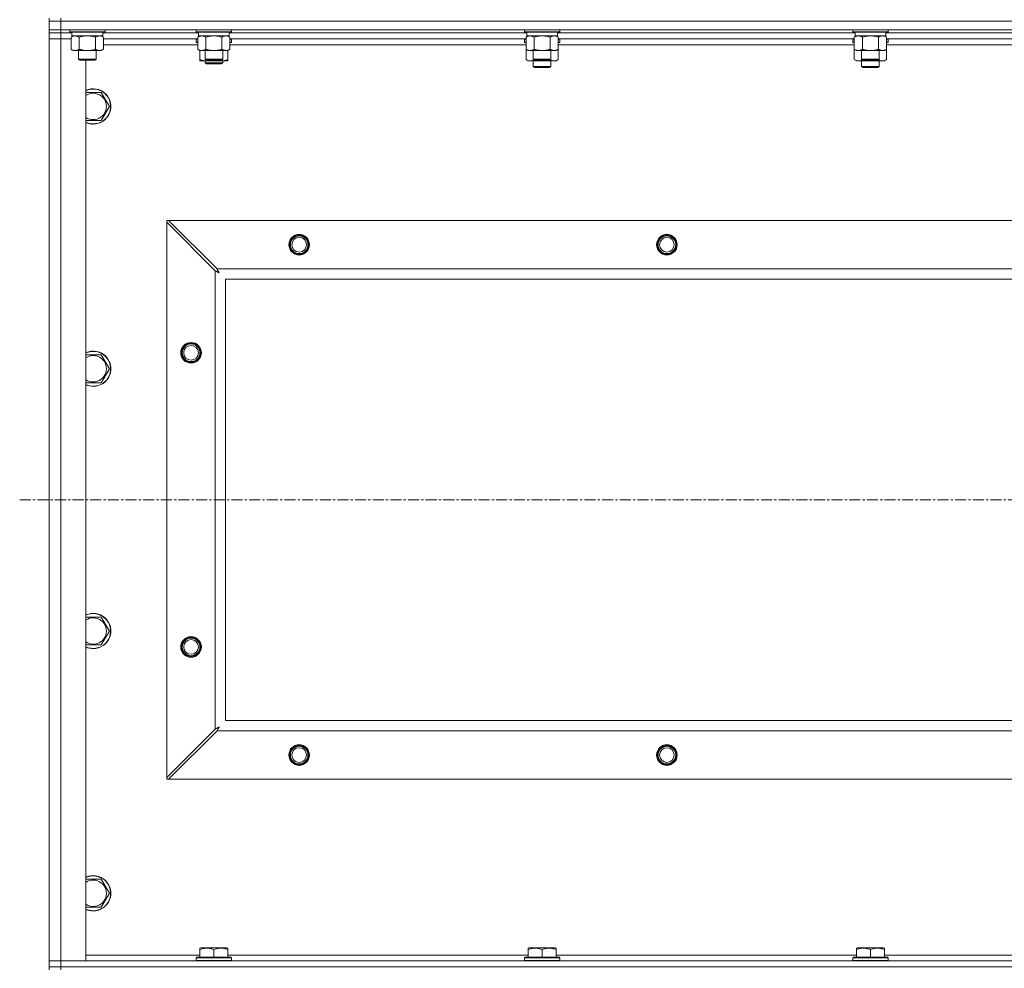
# Model space of a CAD drawing. Units: millimetres. Extents: x 0 to 30603, y -7 to 21000.
# Drawn here: x 20490 to 21159, y 15358 to 16003 of the extents above; entities that cross this region are included whole.
import ezdxf

# ---------------------------------------------------------------- set-up
doc = ezdxf.new("R2010")
doc.units = ezdxf.units.MM
doc.linetypes.add('K5LT_AXLED', pattern=[12, 7.5, -1.5, 1.5, -1.5])
doc.linetypes.add('K5LT_THIN', pattern=[0])
for name, color, linetype, true_color in [('OSI', 2, 'Continuous', 0xffff00), ('R', 1, 'Continuous', 0xff0000), ('WELDING', 7, 'Continuous', 0xffffff)]:
    doc.layers.add(name, color=color, linetype=linetype, true_color=true_color)

msp = doc.modelspace()

# ---------------------------------------------------------------- linework, layer by layer
at = {"layer": 'OSI', "color": 30, "linetype": 'K5LT_AXLED', "lineweight": 18, "true_color": 0xff8000}
msp.add_line((20489.63, 15676.79), (27237.63, 15676.79), dxfattribs=at)
at = {"layer": 'R', "color": 7, "linetype": 'K5LT_THIN', "lineweight": 18}
for p, q in [((20509.63, 16004.29), (20509.63, 16002.29)), ((20509.63, 15996.29), (20509.63, 16002.29)), ((20509.63, 16002.29), (20517.63, 16002.29)), ((20517.63, 16002.29), (20509.63, 16002.29)), ((20517.63, 16004.29), (20517.63, 16002.29)), ((20517.63, 16002.29), (21841.63, 16002.29)), ((20517.63, 15996.29), (20517.63, 16002.29)), ((21841.63, 16002.29), (20517.63, 16002.29)), ((20517.63, 15996.29), (20509.63, 15996.29)), ((20509.63, 15996.29), (20509.63, 15994.29)), ((20509.63, 15994.29), (20517.63, 15994.29)), ((20509.63, 15994.29), (20509.63, 15990.29)), ((20517.63, 15994.29), (20509.63, 15994.29)), ((20517.63, 15996.29), (21841.63, 15996.29)), ((20517.63, 15996.29), (20517.63, 15994.29)), ((20517.63, 15994.29), (20517.63, 15990.29)), ((20525.13, 15994.29), (20517.63, 15994.29)), ((20525.13, 15994.29), (20517.63, 15994.29)), ((20523.63, 15996.29), (20523.63, 15995.09)), ((20523.63, 15995.09), (20523.8, 15994.79)), ((20525.24, 15995.09), (20523.63, 15995.09)), ((20525.39, 15994.79), (20523.8, 15994.79)), ((20524.66, 15991.44), (20526.13, 15992.29)), ((20525.13, 15994.79), (20525.13, 15992.29)), ((20546.13, 15992.29), (20525.13, 15992.29)), ((20547.63, 15995.09), (20525.24, 15995.09)), ((20547.46, 15994.79), (20525.39, 15994.79)), ((20546.6, 15991.44), (20545.13, 15992.29)), ((20546.13, 15994.79), (20546.13, 15992.29)), ((20611.13, 15994.29), (20546.13, 15994.29)), ((20611.13, 15994.29), (20546.13, 15994.29)), ((20547.63, 15995.09), (20547.46, 15994.79)), ((20547.63, 15996.29), (20547.63, 15995.09)), ((20609.63, 15996.29), (20609.63, 15995.09)), ((20609.63, 15995.09), (20609.8, 15994.79)), ((20611.24, 15995.09), (20609.63, 15995.09)), ((20611.39, 15994.79), (20609.8, 15994.79)), ((20610.66, 15991.44), (20612.13, 15992.29)), ((20611.13, 15994.79), (20611.13, 15992.29)), ((20632.13, 15992.29), (20611.13, 15992.29)), ((20633.63, 15995.09), (20611.24, 15995.09)), ((20633.46, 15994.79), (20611.39, 15994.79)), ((20632.6, 15991.44), (20631.13, 15992.29)), ((20632.13, 15994.79), (20632.13, 15992.29)), ((20834.33, 15994.29), (20632.13, 15994.29)), ((20834.33, 15994.29), (20632.13, 15994.29)), ((20633.63, 15995.09), (20633.46, 15994.79)), ((20633.63, 15996.29), (20633.63, 15995.09)), ((20832.83, 15996.29), (20832.83, 15995.09)), ((20832.83, 15995.09), (20833, 15994.79)), ((20834.44, 15995.09), (20832.83, 15995.09)), ((20834.59, 15994.79), (20833, 15994.79)), ((20833.86, 15991.44), (20835.33, 15992.29)), ((20834.33, 15994.79), (20834.33, 15992.29)), ((20855.33, 15992.29), (20834.33, 15992.29)), ((20856.83, 15995.09), (20834.44, 15995.09)), ((20856.66, 15994.79), (20834.59, 15994.79)), ((20855.8, 15991.44), (20854.33, 15992.29)), ((20855.33, 15994.79), (20855.33, 15992.29)), ((21057.53, 15994.29), (20855.33, 15994.29)), ((21057.53, 15994.29), (20855.33, 15994.29)), ((20856.83, 15995.09), (20856.66, 15994.79)), ((20856.83, 15996.29), (20856.83, 15995.09)), ((21056.03, 15996.29), (21056.03, 15995.09)), ((21056.03, 15995.09), (21056.2, 15994.79)), ((21057.64, 15995.09), (21056.03, 15995.09)), ((21057.79, 15994.79), (21056.2, 15994.79)), ((21057.06, 15991.44), (21058.53, 15992.29)), ((21057.53, 15994.79), (21057.53, 15992.29)), ((21078.53, 15992.29), (21057.53, 15992.29)), ((21080.03, 15995.09), (21057.64, 15995.09)), ((21079.86, 15994.79), (21057.79, 15994.79)), ((21079, 15991.44), (21077.53, 15992.29)), ((21078.53, 15994.79), (21078.53, 15992.29)), ((21280.73, 15994.29), (21078.53, 15994.29)), ((21280.73, 15994.29), (21078.53, 15994.29)), ((21080.03, 15995.09), (21079.86, 15994.79)), ((21080.03, 15996.29), (21080.03, 15995.09)), ((20509.63, 15363.29), (20509.63, 15990.29)), ((20509.63, 15990.29), (20517.63, 15990.29)), ((20517.63, 15990.29), (20509.63, 15990.29)), ((20517.63, 15990.29), (20517.63, 15363.29)), ((20517.63, 15990.29), (20524.66, 15990.29)), ((20524.66, 15990.29), (20517.63, 15990.29)), ((20524.66, 15991.44), (20524.66, 15983.14)), ((20530.15, 15991.44), (20530.15, 15983.14)), ((20541.12, 15991.44), (20541.12, 15983.14)), ((20546.6, 15991.44), (20546.6, 15983.14)), ((20610.66, 15990.29), (20546.6, 15990.29)), ((20610.66, 15986.29), (20546.6, 15986.29)), ((20609.63, 15989.99), (20609.8, 15990.29)), ((20609.63, 15988.09), (20609.63, 15989.99)), ((20609.63, 15989.99), (20610.66, 15989.99)), ((20609.63, 15988.09), (20609.8, 15987.79)), ((20609.63, 15988.09), (20610.66, 15988.09)), ((20609.8, 15987.79), (20610.66, 15987.79)), ((20610.66, 15991.44), (20610.66, 15983.14)), ((20616.15, 15991.44), (20616.15, 15983.14)), ((20627.12, 15991.44), (20627.12, 15983.14)), ((20632.6, 15991.44), (20632.6, 15983.14)), ((20833.86, 15990.29), (20632.6, 15990.29)), ((20632.6, 15989.99), (20633.63, 15989.99)), ((20632.6, 15988.09), (20633.63, 15988.09)), ((20632.6, 15987.79), (20633.46, 15987.79)), ((20833.86, 15986.29), (20632.6, 15986.29)), ((20633.63, 15989.99), (20633.46, 15990.29)), ((20633.63, 15988.09), (20633.46, 15987.79)), ((20633.63, 15988.09), (20633.63, 15989.99)), ((20832.83, 15989.99), (20833, 15990.29)), ((20832.83, 15989.99), (20832.83, 15988.09)), ((20833.86, 15989.99), (20832.83, 15989.99)), ((20832.83, 15988.09), (20833, 15987.79)), ((20833.86, 15988.09), (20832.83, 15988.09)), ((20833.86, 15987.79), (20833, 15987.79)), ((20833.86, 15991.44), (20833.86, 15983.14)), ((20839.35, 15991.44), (20839.35, 15983.14)), ((20850.32, 15991.44), (20850.32, 15983.14)), ((20855.8, 15991.44), (20855.8, 15983.14)), ((21057.06, 15990.29), (20855.8, 15990.29)), ((20856.83, 15989.99), (20855.8, 15989.99)), ((20856.83, 15988.09), (20855.8, 15988.09)), ((20856.66, 15987.79), (20855.8, 15987.79)), ((21057.06, 15986.29), (20855.8, 15986.29)), ((20856.83, 15989.99), (20856.66, 15990.29)), ((20856.83, 15988.09), (20856.66, 15987.79)), ((20856.83, 15989.99), (20856.83, 15988.09)), ((21056.03, 15989.99), (21056.2, 15990.29)), ((21056.03, 15989.99), (21056.03, 15988.09)), ((21057.06, 15989.99), (21056.03, 15989.99)), ((21056.03, 15988.09), (21056.2, 15987.79)), ((21057.06, 15988.09), (21056.03, 15988.09)), ((21057.06, 15987.79), (21056.2, 15987.79)), ((21057.06, 15991.44), (21057.06, 15983.14)), ((21062.55, 15991.44), (21062.55, 15983.14)), ((21073.52, 15991.44), (21073.52, 15983.14)), ((21079, 15991.44), (21079, 15983.14)), ((21280.26, 15990.29), (21079, 15990.29)), ((21080.03, 15989.99), (21079, 15989.99)), ((21080.03, 15988.09), (21079, 15988.09)), ((21079.86, 15987.79), (21079, 15987.79)), ((21280.26, 15986.29), (21079, 15986.29)), ((21080.03, 15989.99), (21079.86, 15990.29)), ((21080.03, 15988.09), (21079.86, 15987.79)), ((21080.03, 15989.99), (21080.03, 15988.09)), ((20524.66, 15983.14), (20526.13, 15982.29)), ((20543.86, 15982.29), (20526.13, 15982.29)), ((20529.63, 15982.29), (20529.63, 15976.36)), ((20541.63, 15982.29), (20541.63, 15976.36)), ((20545.13, 15982.29), (20543.86, 15982.29)), ((20546.6, 15983.14), (20545.13, 15982.29)), ((20610.66, 15983.14), (20612.13, 15982.29)), ((20629.86, 15982.29), (20612.13, 15982.29)), ((20612.13, 15976.14), (20612.13, 15982.29)), ((20615.63, 15982.29), (20615.63, 15976.36)), ((20627.63, 15982.29), (20627.63, 15976.36)), ((20631.13, 15982.29), (20629.86, 15982.29)), ((20632.6, 15983.14), (20631.13, 15982.29)), ((20631.13, 15976.14), (20631.13, 15982.29)), ((20833.86, 15983.14), (20835.33, 15982.29)), ((20833.86, 15983.14), (20833.86, 15976.14)), ((20853.06, 15982.29), (20835.33, 15982.29)), ((20838.83, 15982.29), (20838.83, 15976.36)), ((20850.83, 15982.29), (20850.83, 15976.36)), ((20854.33, 15982.29), (20853.06, 15982.29)), ((20855.8, 15983.14), (20854.33, 15982.29)), ((20855.8, 15983.14), (20855.8, 15976.14)), ((21057.06, 15983.14), (21057.06, 15976.14)), ((21057.06, 15983.14), (21058.53, 15982.29)), ((21076.26, 15982.29), (21058.53, 15982.29)), ((21062.03, 15982.29), (21062.03, 15976.36)), ((21074.03, 15982.29), (21074.03, 15976.36)), ((21077.53, 15982.29), (21076.26, 15982.29)), ((21079, 15983.14), (21077.53, 15982.29)), ((21079, 15983.14), (21079, 15976.14)), ((20529.63, 15976.36), (20530.63, 15975.79)), ((20530.44, 15976.36), (20529.63, 15976.36)), ((20541.63, 15976.36), (20530.44, 15976.36)), ((20531.3, 15975.79), (20530.63, 15975.79)), ((20540.63, 15975.79), (20531.3, 15975.79)), ((20534.63, 15975.79), (20534.63, 15363.29)), ((20541.63, 15976.36), (20540.63, 15975.79)), ((20612.13, 15975.29), (20612.13, 15976.14)), ((20616.88, 15975.29), (20612.13, 15975.29)), ((20615.63, 15976.36), (20616.63, 15975.79)), ((20616.44, 15976.36), (20615.63, 15976.36)), ((20615.63, 15975.29), (20615.63, 15973.86)), ((20615.63, 15973.86), (20616.63, 15973.29)), ((20621.63, 15973.86), (20615.63, 15973.86)), ((20627.63, 15976.36), (20616.44, 15976.36)), ((20617.3, 15975.79), (20616.63, 15975.79)), ((20621.63, 15973.29), (20616.63, 15973.29)), ((20626.38, 15975.29), (20616.88, 15975.29)), ((20626.63, 15975.79), (20617.3, 15975.79)), ((20627.63, 15973.86), (20621.63, 15973.86)), ((20626.63, 15973.29), (20621.63, 15973.29)), ((20631.13, 15975.29), (20626.38, 15975.29)), ((20627.63, 15976.36), (20626.63, 15975.79)), ((20627.63, 15973.86), (20626.63, 15973.29)), ((20627.63, 15975.29), (20627.63, 15973.86)), ((20631.13, 15976.14), (20631.13, 15975.29)), ((20833.86, 15976.14), (20835.33, 15975.29)), ((20844.83, 15975.29), (20835.33, 15975.29)), ((20838.83, 15976.36), (20839.83, 15975.79)), ((20839.64, 15976.36), (20838.83, 15976.36)), ((20838.83, 15975.29), (20838.83, 15971.36)), ((20850.83, 15976.36), (20839.64, 15976.36)), ((20840.5, 15975.79), (20839.83, 15975.79)), ((20849.83, 15975.79), (20840.5, 15975.79)), ((20854.33, 15975.29), (20844.83, 15975.29)), ((20850.83, 15976.36), (20849.83, 15975.79)), ((20850.83, 15975.29), (20850.83, 15971.36)), ((20855.8, 15976.14), (20854.33, 15975.29)), ((21057.06, 15976.14), (21058.53, 15975.29)), ((21068.03, 15975.29), (21058.53, 15975.29)), ((21062.03, 15976.36), (21063.03, 15975.79)), ((21062.84, 15976.36), (21062.03, 15976.36)), ((21062.03, 15975.29), (21062.03, 15971.36)), ((21074.03, 15976.36), (21062.84, 15976.36)), ((21063.7, 15975.79), (21063.03, 15975.79)), ((21073.03, 15975.79), (21063.7, 15975.79)), ((21077.53, 15975.29), (21068.03, 15975.29)), ((21074.03, 15976.36), (21073.03, 15975.79)), ((21074.03, 15975.29), (21074.03, 15971.36)), ((21079, 15976.14), (21077.53, 15975.29)), ((20850.83, 15971.36), (20838.83, 15971.36)), ((20838.83, 15971.36), (20839.83, 15970.79)), ((20849.83, 15970.79), (20839.83, 15970.79)), ((20850.83, 15971.36), (20849.83, 15970.79)), ((21074.03, 15971.36), (21062.03, 15971.36)), ((21062.03, 15971.36), (21063.03, 15970.79)), ((21073.03, 15970.79), (21063.03, 15970.79)), ((21074.03, 15971.36), (21073.03, 15970.79)), ((20534.63, 15953.79), (20545.12, 15953.79)), ((20545.12, 15953.79), (20550.6, 15944.29)), ((20550.6, 15944.29), (20545.12, 15934.79)), ((20539.63, 15934.79), (20534.63, 15934.79)), ((20545.12, 15934.79), (20539.63, 15934.79)), ((20589.63, 15866.79), (20590.85, 15866.79)), ((20589.63, 15865.57), (20589.63, 15866.79)), ((20589.63, 15488), (20589.63, 15865.57)), ((20589.63, 15865.57), (20622.63, 15832.57)), ((20623.85, 15833.79), (20590.85, 15866.79)), ((20590.85, 15866.79), (21768.42, 15866.79)), ((20622.63, 15521), (20622.63, 15832.57)), ((20623.85, 15833.79), (21735.42, 15833.79)), ((21729.63, 15826.79), (20629.63, 15826.79)), ((20629.63, 15826.79), (20629.63, 15526.79)), ((20534.63, 15775.45), (20545.12, 15775.45)), ((20545.12, 15775.45), (20550.6, 15765.95)), ((20550.6, 15765.95), (20545.12, 15756.45)), ((20539.63, 15756.45), (20534.63, 15756.45)), ((20545.12, 15756.45), (20539.63, 15756.45)), ((20534.63, 15597.12), (20545.12, 15597.12)), ((20545.12, 15597.12), (20550.6, 15587.62)), ((20550.6, 15587.62), (20545.12, 15578.12)), ((20539.63, 15578.12), (20534.63, 15578.12)), ((20545.12, 15578.12), (20539.63, 15578.12)), ((20629.63, 15526.79), (21729.63, 15526.79)), ((20622.63, 15521), (20589.63, 15488)), ((20590.85, 15486.79), (20623.85, 15519.79)), ((21735.42, 15519.79), (20623.85, 15519.79)), ((20589.63, 15486.79), (20589.63, 15488)), ((20590.85, 15486.79), (20589.63, 15486.79)), ((21768.42, 15486.79), (20590.85, 15486.79)), ((20534.63, 15418.79), (20545.12, 15418.79)), ((20545.12, 15418.79), (20550.6, 15409.29)), ((20550.6, 15409.29), (20545.12, 15399.79)), ((20539.63, 15399.79), (20534.63, 15399.79)), ((20545.12, 15399.79), (20539.63, 15399.79)), ((20612.13, 15371.98), (20612.66, 15372.29)), ((20612.13, 15371.13), (20612.13, 15371.98)), ((20612.13, 15371.13), (20612.13, 15365.79)), ((20630.6, 15372.29), (20612.66, 15372.29)), ((20621.63, 15371.13), (20621.63, 15365.79)), ((20631.13, 15371.98), (20630.6, 15372.29)), ((20631.13, 15371.98), (20631.13, 15371.13)), ((20631.13, 15371.13), (20631.13, 15365.79)), ((20835.33, 15371.98), (20835.86, 15372.29)), ((20835.33, 15371.13), (20835.33, 15371.98)), ((20835.33, 15371.13), (20835.33, 15365.79)), ((20853.8, 15372.29), (20835.86, 15372.29)), ((20844.83, 15371.13), (20844.83, 15365.79)), ((20854.33, 15371.98), (20853.8, 15372.29)), ((20854.33, 15371.98), (20854.33, 15371.13)), ((20854.33, 15371.13), (20854.33, 15365.79)), ((21058.53, 15371.98), (21059.06, 15372.29)), ((21058.53, 15371.13), (21058.53, 15371.98)), ((21058.53, 15371.13), (21058.53, 15365.79)), ((21077, 15372.29), (21059.06, 15372.29)), ((21068.03, 15371.13), (21068.03, 15365.79)), ((21077.53, 15371.98), (21077, 15372.29)), ((21077.53, 15371.98), (21077.53, 15371.13)), ((21077.53, 15371.13), (21077.53, 15365.79)), ((20517.63, 15363.29), (20509.63, 15363.29)), ((20509.63, 15363.29), (20517.63, 15363.29)), ((20509.63, 15359.29), (20509.63, 15363.29)), ((20534.63, 15363.29), (20517.63, 15363.29)), ((20517.63, 15363.29), (21841.63, 15363.29)), ((20517.63, 15359.29), (20517.63, 15363.29)), ((20534.63, 15367.29), (20612.13, 15367.29)), ((20609.63, 15365.49), (20609.8, 15365.79)), ((20609.63, 15365.49), (20609.63, 15363.59)), ((20633.63, 15365.49), (20609.63, 15365.49)), ((20633.63, 15363.59), (20609.63, 15363.59)), ((20609.63, 15363.59), (20609.8, 15363.29)), ((20633.46, 15365.79), (20609.8, 15365.79)), ((20631.13, 15367.29), (20835.33, 15367.29)), ((20633.63, 15365.49), (20633.46, 15365.79)), ((20633.63, 15363.59), (20633.46, 15363.29)), ((20633.63, 15365.49), (20633.63, 15363.59)), ((20832.83, 15365.49), (20833, 15365.79)), ((20832.83, 15365.49), (20832.83, 15363.59)), ((20856.83, 15365.49), (20832.83, 15365.49)), ((20856.83, 15363.59), (20832.83, 15363.59)), ((20832.83, 15363.59), (20833, 15363.29)), ((20856.66, 15365.79), (20833, 15365.79)), ((20854.33, 15367.29), (21058.53, 15367.29)), ((20856.83, 15365.49), (20856.66, 15365.79)), ((20856.83, 15363.59), (20856.66, 15363.29)), ((20856.83, 15365.49), (20856.83, 15363.59)), ((21056.03, 15365.49), (21056.2, 15365.79)), ((21056.03, 15365.49), (21056.03, 15363.59)), ((21080.03, 15365.49), (21056.03, 15365.49)), ((21080.03, 15363.59), (21056.03, 15363.59)), ((21056.03, 15363.59), (21056.2, 15363.29)), ((21079.86, 15365.79), (21056.2, 15365.79)), ((21077.53, 15367.29), (21281.73, 15367.29)), ((21080.03, 15365.49), (21079.86, 15365.79)), ((21080.03, 15363.59), (21079.86, 15363.29)), ((21080.03, 15365.49), (21080.03, 15363.59)), ((20517.63, 15359.29), (20509.63, 15359.29)), ((20509.63, 15359.29), (20509.63, 15357.29)), ((20509.63, 15359.29), (20517.63, 15359.29)), ((20517.63, 15359.29), (21841.63, 15359.29)), ((21841.63, 15359.29), (20517.63, 15359.29)), ((20517.63, 15359.29), (20517.63, 15357.29))]:
    msp.add_line(p, q, dxfattribs=at)
for centre, radius in [((20679.63, 15850.29), 7), ((20679.63, 15850.29), 6.5), ((20679.63, 15850.29), 6), ((20679.63, 15850.29), 5), ((20929.63, 15850.29), 7), ((20929.63, 15850.29), 6.5), ((20929.63, 15850.29), 6), ((20929.63, 15850.29), 5), ((20606.13, 15776.79), 7), ((20606.13, 15776.79), 6.5), ((20606.13, 15776.79), 6), ((20606.13, 15776.79), 5), ((20606.13, 15576.79), 7), ((20606.13, 15576.79), 6.5), ((20606.13, 15576.79), 6), ((20606.13, 15576.79), 5), ((20679.63, 15503.29), 7), ((20929.63, 15503.29), 7), ((20679.63, 15503.29), 6.5), ((20679.63, 15503.29), 6), ((20679.63, 15503.29), 5), ((20929.63, 15503.29), 6.5), ((20929.63, 15503.29), 6), ((20929.63, 15503.29), 5)]:
    msp.add_circle(centre, radius, dxfattribs=at)
for centre, radius, start, end in [((20539.63, 15944.29), 12, 270, 114.62432), ((20539.63, 15944.29), 11.83, 270, 115.00952), ((20539.63, 15944.29), 8.97, 270, 123.8664), ((20539.63, 15944.29), 8.97, 236.1336, 270), ((20539.63, 15944.29), 11.83, 244.99048, 270), ((20539.63, 15944.29), 12, 245.37568, 270), ((20539.63, 15765.95), 12, 270, 114.62432), ((20539.63, 15765.95), 11.83, 270, 115.00952), ((20539.63, 15765.95), 8.97, 270, 123.8664), ((20539.63, 15765.95), 8.97, 236.1336, 270), ((20539.63, 15765.95), 11.83, 244.99048, 270), ((20539.63, 15765.95), 12, 245.37568, 270), ((20539.63, 15587.62), 12, 270, 114.62432), ((20539.63, 15587.62), 11.83, 270, 115.00952), ((20539.63, 15587.62), 8.97, 270, 123.8664), ((20539.63, 15587.62), 8.97, 236.1336, 270), ((20539.63, 15587.62), 11.83, 244.99048, 270), ((20539.63, 15587.62), 12, 245.37568, 270), ((20539.63, 15409.29), 12, 270, 114.62432), ((20539.63, 15409.29), 11.83, 270, 115.00952), ((20539.63, 15409.29), 8.97, 270, 123.8664), ((20539.63, 15409.29), 8.97, 236.1336, 270), ((20539.63, 15409.29), 11.83, 244.99048, 270), ((20539.63, 15409.29), 12, 245.37568, 270)]:
    msp.add_arc(centre, radius, start, end, dxfattribs=at)
at = {"layer": 'WELDING', "color": 7, "linetype": 'K5LT_THIN', "lineweight": 18}
for p, q in [((20533.78, 15992.18), (20531.95, 15991.89)), ((20535.63, 15992.29), (20533.78, 15992.18)), ((20537.48, 15992.18), (20535.63, 15992.29)), ((20539.32, 15991.89), (20537.48, 15992.18)), ((20544.78, 15992.18), (20543.86, 15992.29)), ((20545.7, 15991.89), (20544.78, 15992.18)), ((20619.78, 15992.18), (20617.95, 15991.89)), ((20621.63, 15992.29), (20619.78, 15992.18)), ((20623.48, 15992.18), (20621.63, 15992.29)), ((20625.32, 15991.89), (20623.48, 15992.18)), ((20630.78, 15992.18), (20629.86, 15992.29)), ((20631.7, 15991.89), (20630.78, 15992.18)), ((20842.98, 15992.18), (20841.15, 15991.89)), ((20844.83, 15992.29), (20842.98, 15992.18)), ((20846.68, 15992.18), (20844.83, 15992.29)), ((20848.52, 15991.89), (20846.68, 15992.18)), ((20853.98, 15992.18), (20853.06, 15992.29)), ((20854.9, 15991.89), (20853.98, 15992.18)), ((21066.18, 15992.18), (21064.35, 15991.89)), ((21068.03, 15992.29), (21066.18, 15992.18)), ((21069.88, 15992.18), (21068.03, 15992.29)), ((21071.72, 15991.89), (21069.88, 15992.18)), ((21077.18, 15992.18), (21076.26, 15992.29)), ((21078.1, 15991.89), (21077.18, 15992.18)), ((20531.95, 15991.89), (20530.15, 15991.44)), ((20541.12, 15991.44), (20539.32, 15991.89)), ((20546.6, 15991.44), (20545.7, 15991.89)), ((20617.95, 15991.89), (20616.15, 15991.44)), ((20627.12, 15991.44), (20625.32, 15991.89)), ((20632.6, 15991.44), (20631.7, 15991.89)), ((20841.15, 15991.89), (20839.35, 15991.44)), ((20850.32, 15991.44), (20848.52, 15991.89)), ((20855.8, 15991.44), (20854.9, 15991.89)), ((21064.35, 15991.89), (21062.55, 15991.44)), ((21073.52, 15991.44), (21071.72, 15991.89)), ((21079, 15991.44), (21078.1, 15991.89)), ((20616.88, 15975.29), (20618.09, 15975.35)), ((20618.09, 15975.35), (20619.29, 15975.52)), ((20619.29, 15975.52), (20620.47, 15975.79)), ((20622.79, 15975.79), (20623.98, 15975.52)), ((20623.98, 15975.52), (20625.17, 15975.35)), ((20625.17, 15975.35), (20626.38, 15975.29)), ((20833.86, 15976.14), (20835.66, 15975.4)), ((20835.66, 15975.4), (20837.49, 15975.38)), ((20837.49, 15975.38), (20839.29, 15976.1)), ((20840.68, 15975.79), (20842.05, 15975.52)), ((20842.05, 15975.52), (20843.44, 15975.35)), ((20843.44, 15975.35), (20844.83, 15975.29)), ((20844.83, 15975.29), (20846.22, 15975.35)), ((20846.22, 15975.35), (20847.61, 15975.52)), ((20847.61, 15975.52), (20848.98, 15975.79)), ((20850.38, 15976.1), (20852.17, 15975.38)), ((20852.17, 15975.38), (20854.01, 15975.4)), ((20854.01, 15975.4), (20855.8, 15976.14)), ((21057.06, 15976.14), (21058.86, 15975.4)), ((21058.86, 15975.4), (21060.69, 15975.38)), ((21060.69, 15975.38), (21062.49, 15976.1)), ((21063.88, 15975.79), (21065.25, 15975.52)), ((21065.25, 15975.52), (21066.64, 15975.35)), ((21066.64, 15975.35), (21068.03, 15975.29)), ((21068.03, 15975.29), (21069.42, 15975.35)), ((21069.42, 15975.35), (21070.81, 15975.52)), ((21070.81, 15975.52), (21072.18, 15975.79)), ((21073.58, 15976.1), (21075.37, 15975.38)), ((21075.37, 15975.38), (21077.21, 15975.4)), ((21077.21, 15975.4), (21079, 15976.14)), ((20622.63, 15832.57), (20623.04, 15832.36)), ((20623.04, 15832.36), (20623.18, 15832.28)), ((20623.18, 15832.28), (20623.19, 15832.28)), ((20623.19, 15832.28), (20623.22, 15832.26)), ((20623.22, 15832.26), (20623.27, 15832.24)), ((20623.27, 15832.24), (20623.37, 15832.18)), ((20623.37, 15832.18), (20623.57, 15832.08)), ((20623.57, 15832.08), (20623.72, 15832)), ((20623.72, 15832), (20623.73, 15831.99)), ((20623.73, 15831.99), (20623.75, 15831.98)), ((20623.75, 15831.98), (20623.8, 15831.95)), ((20623.8, 15831.95), (20623.9, 15831.9)), ((20623.93, 15833.62), (20623.85, 15833.79)), ((20623.9, 15831.9), (20624.09, 15831.8)), ((20624.03, 15833.44), (20623.93, 15833.62)), ((20624.08, 15833.34), (20624.03, 15833.44)), ((20624.11, 15833.29), (20624.08, 15833.34)), ((20624.09, 15831.8), (20624.25, 15831.71)), ((20624.12, 15833.27), (20624.11, 15833.29)), ((20624.13, 15833.25), (20624.12, 15833.27)), ((20624.22, 15833.09), (20624.13, 15833.25)), ((20624.32, 15832.9), (20624.22, 15833.09)), ((20624.25, 15831.71), (20624.26, 15831.71)), ((20624.26, 15831.71), (20624.28, 15831.7)), ((20624.28, 15831.7), (20624.33, 15831.67)), ((20624.37, 15832.8), (20624.32, 15832.9)), ((20624.33, 15831.67), (20624.42, 15831.62)), ((20624.39, 15832.75), (20624.37, 15832.8)), ((20624.41, 15832.73), (20624.39, 15832.75)), ((20624.41, 15832.72), (20624.41, 15832.73)), ((20624.5, 15832.55), (20624.41, 15832.72)), ((20624.42, 15831.62), (20624.6, 15831.52)), ((20624.6, 15832.36), (20624.5, 15832.55)), ((20624.66, 15832.27), (20624.6, 15832.36)), ((20624.6, 15831.52), (20624.77, 15831.43)), ((20624.68, 15832.22), (20624.66, 15832.27)), ((20624.69, 15832.2), (20624.68, 15832.22)), ((20624.7, 15832.18), (20624.69, 15832.2)), ((20624.79, 15832.01), (20624.7, 15832.18)), ((20624.77, 15831.43), (20624.78, 15831.42)), ((20624.78, 15831.42), (20624.8, 15831.41)), ((20624.89, 15831.83), (20624.79, 15832.01)), ((20624.8, 15831.41), (20624.85, 15831.39)), ((20624.85, 15831.39), (20624.94, 15831.34)), ((20624.94, 15831.74), (20624.89, 15831.83)), ((20624.97, 15831.7), (20624.94, 15831.74)), ((20624.94, 15831.34), (20625.11, 15831.24)), ((20624.98, 15831.67), (20624.97, 15831.7)), ((20624.98, 15831.66), (20624.98, 15831.67)), ((20625.27, 15831.15), (20624.98, 15831.66)), ((20625.11, 15831.24), (20625.27, 15831.15)), ((20622.8, 15521.09), (20622.63, 15521)), ((20622.98, 15521.18), (20622.8, 15521.09)), ((20623.08, 15521.24), (20622.98, 15521.18)), ((20623.13, 15521.27), (20623.08, 15521.24)), ((20623.15, 15521.28), (20623.13, 15521.27)), ((20623.17, 15521.29), (20623.15, 15521.28)), ((20623.33, 15521.37), (20623.17, 15521.29)), ((20623.52, 15521.47), (20623.33, 15521.37)), ((20623.62, 15521.53), (20623.52, 15521.47)), ((20623.67, 15521.55), (20623.62, 15521.53)), ((20623.69, 15521.56), (20623.67, 15521.55)), ((20623.7, 15521.57), (20623.69, 15521.56)), ((20623.87, 15521.66), (20623.7, 15521.57)), ((20623.85, 15519.79), (20624.06, 15520.2)), ((20624.06, 15521.76), (20623.87, 15521.66)), ((20624.15, 15521.81), (20624.06, 15521.76)), ((20624.06, 15520.2), (20624.14, 15520.33)), ((20624.14, 15520.35), (20624.16, 15520.37)), ((20624.14, 15520.33), (20624.14, 15520.35)), ((20624.2, 15521.84), (20624.15, 15521.81)), ((20624.16, 15520.37), (20624.18, 15520.42)), ((20624.18, 15520.42), (20624.24, 15520.52)), ((20624.22, 15521.85), (20624.2, 15521.84)), ((20624.24, 15521.85), (20624.22, 15521.85)), ((20624.41, 15521.95), (20624.24, 15521.85)), ((20624.24, 15520.52), (20624.34, 15520.73)), ((20624.34, 15520.73), (20624.42, 15520.87)), ((20624.59, 15522.05), (20624.41, 15521.95)), ((20624.42, 15520.87), (20624.43, 15520.88)), ((20624.43, 15520.88), (20624.44, 15520.91)), ((20624.44, 15520.91), (20624.47, 15520.96)), ((20624.47, 15520.96), (20624.52, 15521.05)), ((20624.52, 15521.05), (20624.62, 15521.24)), ((20624.68, 15522.1), (20624.59, 15522.05)), ((20624.62, 15521.24), (20624.71, 15521.4)), ((20624.72, 15522.12), (20624.68, 15522.1)), ((20624.71, 15521.41), (20624.72, 15521.44)), ((20624.71, 15521.4), (20624.71, 15521.41)), ((20624.75, 15522.13), (20624.72, 15522.12)), ((20624.72, 15521.44), (20624.75, 15521.48)), ((20624.76, 15522.14), (20624.75, 15522.13)), ((20624.75, 15521.48), (20624.8, 15521.58)), ((20625.27, 15522.43), (20624.76, 15522.14)), ((20624.8, 15521.58), (20624.9, 15521.76)), ((20624.9, 15521.76), (20624.99, 15521.92)), ((20624.99, 15521.92), (20625, 15521.94)), ((20625, 15521.94), (20625.01, 15521.96)), ((20625.01, 15521.96), (20625.03, 15522)), ((20625.03, 15522), (20625.08, 15522.09)), ((20625.08, 15522.09), (20625.18, 15522.27)), ((20625.18, 15522.27), (20625.27, 15522.43))]:
    msp.add_line(p, q, dxfattribs=at)
for points, knots in [([(20527.4, 15992.29), (20527.28, 15992.29), (20527.03, 15992.28), (20526.66, 15992.23), (20526.29, 15992.14), (20525.83, 15992), (20525.29, 15991.78), (20524.87, 15991.56), (20524.66, 15991.44)], [0, 0, 0, 0, 1.192024, 2.404251, 3.60809, 4.765234, 6.955738, 9, 9, 9, 9]), ([(20530.15, 15991.44), (20529.86, 15991.6), (20529.42, 15991.83), (20528.86, 15992.04), (20528.48, 15992.15), (20528.12, 15992.23), (20527.76, 15992.28), (20527.52, 15992.29), (20527.4, 15992.29)], [0, 0, 0, 0, 2.905563, 4.375924, 5.511195, 6.679161, 7.850161, 9, 9, 9, 9]), ([(20543.86, 15992.29), (20543.67, 15992.29), (20543.36, 15992.27), (20542.87, 15992.18), (20542.35, 15992.03), (20541.74, 15991.78), (20541.32, 15991.56), (20541.12, 15991.44)], [0, 0, 0, 0, 1.597458, 2.676777, 4.235764, 6.182879, 8, 8, 8, 8]), ([(20613.4, 15992.29), (20613.28, 15992.29), (20613.03, 15992.28), (20612.66, 15992.23), (20612.29, 15992.14), (20611.83, 15992), (20611.29, 15991.78), (20610.87, 15991.56), (20610.66, 15991.44)], [0, 0, 0, 0, 1.192024, 2.404251, 3.60809, 4.765234, 6.955738, 9, 9, 9, 9]), ([(20616.15, 15991.44), (20615.86, 15991.6), (20615.42, 15991.83), (20614.86, 15992.04), (20614.48, 15992.15), (20614.12, 15992.23), (20613.76, 15992.28), (20613.52, 15992.29), (20613.4, 15992.29)], [0, 0, 0, 0, 2.905563, 4.375924, 5.511195, 6.679161, 7.850161, 9, 9, 9, 9]), ([(20629.86, 15992.29), (20629.67, 15992.29), (20629.36, 15992.27), (20628.87, 15992.18), (20628.35, 15992.03), (20627.74, 15991.78), (20627.32, 15991.56), (20627.12, 15991.44)], [0, 0, 0, 0, 1.597458, 2.676777, 4.235764, 6.182879, 8, 8, 8, 8]), ([(20836.6, 15992.29), (20836.48, 15992.29), (20836.23, 15992.28), (20835.86, 15992.23), (20835.49, 15992.14), (20835.03, 15992), (20834.49, 15991.78), (20834.07, 15991.56), (20833.86, 15991.44)], [0, 0, 0, 0, 1.192024, 2.404251, 3.60809, 4.765234, 6.955738, 9, 9, 9, 9]), ([(20839.35, 15991.44), (20839.06, 15991.6), (20838.62, 15991.83), (20838.06, 15992.04), (20837.68, 15992.15), (20837.32, 15992.23), (20836.96, 15992.28), (20836.72, 15992.29), (20836.6, 15992.29)], [0, 0, 0, 0, 2.905563, 4.375924, 5.511195, 6.679161, 7.850161, 9, 9, 9, 9]), ([(20853.06, 15992.29), (20852.87, 15992.29), (20852.56, 15992.27), (20852.07, 15992.18), (20851.55, 15992.03), (20850.94, 15991.78), (20850.52, 15991.56), (20850.32, 15991.44)], [0, 0, 0, 0, 1.597458, 2.676777, 4.235764, 6.182879, 8, 8, 8, 8]), ([(21059.8, 15992.29), (21059.68, 15992.29), (21059.43, 15992.28), (21059.06, 15992.23), (21058.69, 15992.14), (21058.23, 15992), (21057.69, 15991.78), (21057.27, 15991.56), (21057.06, 15991.44)], [0, 0, 0, 0, 1.192024, 2.404251, 3.60809, 4.765234, 6.955738, 9, 9, 9, 9]), ([(21062.55, 15991.44), (21062.26, 15991.6), (21061.82, 15991.83), (21061.26, 15992.04), (21060.88, 15992.15), (21060.52, 15992.23), (21060.16, 15992.28), (21059.92, 15992.29), (21059.8, 15992.29)], [0, 0, 0, 0, 2.905563, 4.375924, 5.511195, 6.679161, 7.850161, 9, 9, 9, 9]), ([(21076.26, 15992.29), (21076.07, 15992.29), (21075.76, 15992.27), (21075.27, 15992.18), (21074.75, 15992.03), (21074.14, 15991.78), (21073.72, 15991.56), (21073.52, 15991.44)], [0, 0, 0, 0, 1.597458, 2.676777, 4.235764, 6.182879, 8, 8, 8, 8]), ([(20524.66, 15983.14), (20524.99, 15982.95), (20525.46, 15982.71), (20526.03, 15982.51), (20526.37, 15982.41), (20526.68, 15982.35), (20527.02, 15982.3), (20527.37, 15982.28), (20527.73, 15982.3), (20528.04, 15982.33), (20528.37, 15982.4), (20528.82, 15982.52), (20529.43, 15982.75), (20529.89, 15982.99), (20530.15, 15983.14)], [0, 0, 0, 0, 2.72415, 3.912285, 4.716446, 5.530362, 6.353984, 7.500189, 8.40607, 9.211142, 9.998759, 11.128707, 12.847273, 15, 15, 15, 15]), ([(20530.15, 15983.14), (20530.24, 15983.11), (20530.42, 15983.06), (20530.7, 15982.98), (20530.98, 15982.91), (20531.53, 15982.77), (20532.3, 15982.61), (20533.27, 15982.45), (20534, 15982.36), (20534.55, 15982.32), (20534.91, 15982.3), (20535.21, 15982.29), (20535.45, 15982.29), (20535.69, 15982.29), (20535.99, 15982.29), (20536.36, 15982.3), (20536.72, 15982.32), (20537.2, 15982.36), (20537.8, 15982.42), (20538.72, 15982.56), (20539.61, 15982.74), (20540.37, 15982.93), (20540.79, 15983.04), (20541.01, 15983.11), (20541.12, 15983.14)], [0, 0, 0, 0, 0.360272, 0.720544, 1.080816, 1.441087, 2.882175, 4.029166, 5.176157, 5.634334, 6.092512, 6.546256, 6.773128, 7, 7.455961, 7.911922, 8.367882, 8.823843, 9.735765, 10.647686, 12.323843, 13.161922, 13.580961, 14, 14, 14, 14]), ([(20541.12, 15983.14), (20541.36, 15982.99), (20541.79, 15982.77), (20542.4, 15982.53), (20542.93, 15982.38), (20543.42, 15982.3), (20543.72, 15982.29), (20543.86, 15982.29)], [0, 0, 0, 0, 2.217775, 3.830428, 5.353122, 6.821732, 8, 8, 8, 8]), ([(20543.86, 15982.29), (20544.04, 15982.29), (20544.39, 15982.31), (20544.83, 15982.4), (20545.33, 15982.54), (20545.89, 15982.75), (20546.36, 15983), (20546.6, 15983.14)], [0, 0, 0, 0, 1.523216, 3.057663, 3.814901, 5.878539, 8, 8, 8, 8]), ([(20610.66, 15983.14), (20610.99, 15982.95), (20611.46, 15982.71), (20612.03, 15982.51), (20612.37, 15982.41), (20612.68, 15982.35), (20613.02, 15982.3), (20613.37, 15982.28), (20613.73, 15982.3), (20614.04, 15982.33), (20614.37, 15982.4), (20614.82, 15982.52), (20615.43, 15982.75), (20615.89, 15982.99), (20616.15, 15983.14)], [0, 0, 0, 0, 2.72415, 3.912285, 4.716446, 5.530362, 6.353984, 7.500189, 8.40607, 9.211142, 9.998759, 11.128707, 12.847273, 15, 15, 15, 15]), ([(20616.15, 15983.14), (20616.24, 15983.11), (20616.42, 15983.06), (20616.7, 15982.98), (20616.98, 15982.91), (20617.53, 15982.77), (20618.3, 15982.61), (20619.27, 15982.45), (20620, 15982.36), (20620.55, 15982.32), (20620.91, 15982.3), (20621.21, 15982.29), (20621.45, 15982.29), (20621.69, 15982.29), (20621.99, 15982.29), (20622.36, 15982.3), (20622.72, 15982.32), (20623.2, 15982.36), (20623.8, 15982.42), (20624.72, 15982.56), (20625.61, 15982.74), (20626.37, 15982.93), (20626.79, 15983.04), (20627.01, 15983.11), (20627.12, 15983.14)], [0, 0, 0, 0, 0.360272, 0.720544, 1.080816, 1.441087, 2.882175, 4.029166, 5.176157, 5.634334, 6.092512, 6.546256, 6.773128, 7, 7.455961, 7.911922, 8.367882, 8.823843, 9.735765, 10.647686, 12.323843, 13.161922, 13.580961, 14, 14, 14, 14]), ([(20627.12, 15983.14), (20627.36, 15982.99), (20627.79, 15982.77), (20628.4, 15982.53), (20628.93, 15982.38), (20629.42, 15982.3), (20629.72, 15982.29), (20629.86, 15982.29)], [0, 0, 0, 0, 2.217775, 3.830428, 5.353122, 6.821732, 8, 8, 8, 8]), ([(20629.86, 15982.29), (20630.04, 15982.29), (20630.39, 15982.31), (20630.83, 15982.4), (20631.33, 15982.54), (20631.89, 15982.75), (20632.36, 15983), (20632.6, 15983.14)], [0, 0, 0, 0, 1.523216, 3.057663, 3.814901, 5.878539, 8, 8, 8, 8]), ([(20833.86, 15983.14), (20834.19, 15982.95), (20834.66, 15982.71), (20835.23, 15982.51), (20835.57, 15982.41), (20835.88, 15982.35), (20836.22, 15982.3), (20836.57, 15982.28), (20836.93, 15982.3), (20837.24, 15982.33), (20837.57, 15982.4), (20838.02, 15982.52), (20838.63, 15982.75), (20839.09, 15982.99), (20839.35, 15983.14)], [0, 0, 0, 0, 2.72415, 3.912285, 4.716446, 5.530362, 6.353984, 7.500189, 8.40607, 9.211142, 9.998759, 11.128707, 12.847273, 15, 15, 15, 15]), ([(20839.35, 15983.14), (20839.44, 15983.11), (20839.62, 15983.06), (20839.9, 15982.98), (20840.18, 15982.91), (20840.73, 15982.77), (20841.5, 15982.61), (20842.47, 15982.45), (20843.2, 15982.36), (20843.75, 15982.32), (20844.11, 15982.3), (20844.41, 15982.29), (20844.65, 15982.29), (20844.89, 15982.29), (20845.19, 15982.29), (20845.56, 15982.3), (20845.92, 15982.32), (20846.4, 15982.36), (20847, 15982.42), (20847.92, 15982.56), (20848.81, 15982.74), (20849.57, 15982.93), (20849.99, 15983.04), (20850.21, 15983.11), (20850.32, 15983.14)], [0, 0, 0, 0, 0.360272, 0.720544, 1.080816, 1.441087, 2.882175, 4.029166, 5.176157, 5.634334, 6.092512, 6.546256, 6.773128, 7, 7.455961, 7.911922, 8.367882, 8.823843, 9.735765, 10.647686, 12.323843, 13.161922, 13.580961, 14, 14, 14, 14]), ([(20850.32, 15983.14), (20850.56, 15982.99), (20850.99, 15982.77), (20851.6, 15982.53), (20852.13, 15982.38), (20852.62, 15982.3), (20852.92, 15982.29), (20853.06, 15982.29)], [0, 0, 0, 0, 2.217775, 3.830428, 5.353122, 6.821732, 8, 8, 8, 8]), ([(20853.06, 15982.29), (20853.24, 15982.29), (20853.59, 15982.31), (20854.03, 15982.4), (20854.53, 15982.54), (20855.09, 15982.75), (20855.56, 15983), (20855.8, 15983.14)], [0, 0, 0, 0, 1.523216, 3.057663, 3.814901, 5.878539, 8, 8, 8, 8]), ([(21057.06, 15983.14), (21057.39, 15982.95), (21057.86, 15982.71), (21058.43, 15982.51), (21058.77, 15982.41), (21059.08, 15982.35), (21059.42, 15982.3), (21059.77, 15982.28), (21060.13, 15982.3), (21060.44, 15982.33), (21060.77, 15982.4), (21061.22, 15982.52), (21061.83, 15982.75), (21062.29, 15982.99), (21062.55, 15983.14)], [0, 0, 0, 0, 2.72415, 3.912285, 4.716446, 5.530362, 6.353984, 7.500189, 8.40607, 9.211142, 9.998759, 11.128707, 12.847273, 15, 15, 15, 15]), ([(21062.55, 15983.14), (21062.64, 15983.11), (21062.82, 15983.06), (21063.1, 15982.98), (21063.38, 15982.91), (21063.93, 15982.77), (21064.7, 15982.61), (21065.67, 15982.45), (21066.4, 15982.36), (21066.95, 15982.32), (21067.31, 15982.3), (21067.61, 15982.29), (21067.85, 15982.29), (21068.09, 15982.29), (21068.39, 15982.29), (21068.76, 15982.3), (21069.12, 15982.32), (21069.6, 15982.36), (21070.2, 15982.42), (21071.12, 15982.56), (21072.01, 15982.74), (21072.77, 15982.93), (21073.19, 15983.04), (21073.41, 15983.11), (21073.52, 15983.14)], [0, 0, 0, 0, 0.360272, 0.720544, 1.080816, 1.441087, 2.882175, 4.029166, 5.176157, 5.634334, 6.092512, 6.546256, 6.773128, 7, 7.455961, 7.911922, 8.367882, 8.823843, 9.735765, 10.647686, 12.323843, 13.161922, 13.580961, 14, 14, 14, 14]), ([(21073.52, 15983.14), (21073.76, 15982.99), (21074.19, 15982.77), (21074.8, 15982.53), (21075.33, 15982.38), (21075.82, 15982.3), (21076.12, 15982.29), (21076.26, 15982.29)], [0, 0, 0, 0, 2.217775, 3.830428, 5.353122, 6.821732, 8, 8, 8, 8]), ([(21076.26, 15982.29), (21076.44, 15982.29), (21076.79, 15982.31), (21077.23, 15982.4), (21077.73, 15982.54), (21078.29, 15982.75), (21078.76, 15983), (21079, 15983.14)], [0, 0, 0, 0, 1.523216, 3.057663, 3.814901, 5.878539, 8, 8, 8, 8]), ([(20612.13, 15976.14), (20612.63, 15975.97), (20613.39, 15975.75), (20614.36, 15975.53), (20615.03, 15975.42), (20615.64, 15975.34), (20616.26, 15975.3), (20616.68, 15975.29), (20616.88, 15975.29)], [0, 0, 0, 0, 2.905563, 4.375924, 5.511195, 6.679161, 7.850161, 9, 9, 9, 9]), ([(20626.38, 15975.29), (20626.6, 15975.29), (20627.03, 15975.3), (20627.67, 15975.35), (20628.31, 15975.43), (20629.11, 15975.57), (20630.05, 15975.79), (20630.78, 15976.02), (20631.13, 15976.14)], [0, 0, 0, 0, 1.192024, 2.404251, 3.60809, 4.765234, 6.955738, 9, 9, 9, 9]), ([(20621.63, 15371.13), (20621.2, 15371.28), (20620.63, 15371.45), (20619.94, 15371.62), (20619.52, 15371.71), (20619.06, 15371.8), (20618.59, 15371.87), (20618.1, 15371.93), (20617.54, 15371.97), (20616.91, 15371.99), (20616.39, 15371.98), (20615.93, 15371.95), (20615.4, 15371.9), (20614.64, 15371.79), (20613.52, 15371.56), (20612.66, 15371.31), (20612.13, 15371.13)], [0, 0, 0, 0, 2.392038, 3.094773, 3.749673, 4.638938, 5.533553, 6.273967, 7.269403, 8.499731, 9.554906, 10.026159, 10.962726, 12.336972, 14.092661, 17, 17, 17, 17]), ([(20631.13, 15371.13), (20630.7, 15371.28), (20630.13, 15371.45), (20629.44, 15371.62), (20629.02, 15371.71), (20628.56, 15371.8), (20628.09, 15371.87), (20627.6, 15371.93), (20627.04, 15371.97), (20626.41, 15371.99), (20625.89, 15371.98), (20625.43, 15371.95), (20624.9, 15371.9), (20624.14, 15371.79), (20623.02, 15371.56), (20622.16, 15371.31), (20621.63, 15371.13)], [0, 0, 0, 0, 2.392038, 3.094773, 3.749673, 4.638938, 5.533553, 6.273967, 7.269403, 8.499731, 9.554906, 10.026159, 10.962726, 12.336972, 14.092661, 17, 17, 17, 17]), ([(20844.83, 15371.13), (20844.4, 15371.28), (20843.83, 15371.45), (20843.14, 15371.62), (20842.72, 15371.71), (20842.26, 15371.8), (20841.79, 15371.87), (20841.3, 15371.93), (20840.74, 15371.97), (20840.11, 15371.99), (20839.59, 15371.98), (20839.13, 15371.95), (20838.6, 15371.9), (20837.84, 15371.79), (20836.72, 15371.56), (20835.86, 15371.31), (20835.33, 15371.13)], [0, 0, 0, 0, 2.392038, 3.094773, 3.749673, 4.638938, 5.533553, 6.273967, 7.269403, 8.499731, 9.554906, 10.026159, 10.962726, 12.336972, 14.092661, 17, 17, 17, 17]), ([(20854.33, 15371.13), (20853.9, 15371.28), (20853.33, 15371.45), (20852.64, 15371.62), (20852.22, 15371.71), (20851.76, 15371.8), (20851.29, 15371.87), (20850.8, 15371.93), (20850.24, 15371.97), (20849.61, 15371.99), (20849.09, 15371.98), (20848.63, 15371.95), (20848.1, 15371.9), (20847.34, 15371.79), (20846.22, 15371.56), (20845.36, 15371.31), (20844.83, 15371.13)], [0, 0, 0, 0, 2.392038, 3.094773, 3.749673, 4.638938, 5.533553, 6.273967, 7.269403, 8.499731, 9.554906, 10.026159, 10.962726, 12.336972, 14.092661, 17, 17, 17, 17]), ([(21068.03, 15371.13), (21067.6, 15371.28), (21067.03, 15371.45), (21066.34, 15371.62), (21065.92, 15371.71), (21065.46, 15371.8), (21064.99, 15371.87), (21064.5, 15371.93), (21063.94, 15371.97), (21063.31, 15371.99), (21062.79, 15371.98), (21062.33, 15371.95), (21061.8, 15371.9), (21061.04, 15371.79), (21059.92, 15371.56), (21059.06, 15371.31), (21058.53, 15371.13)], [0, 0, 0, 0, 2.392038, 3.094773, 3.749673, 4.638938, 5.533553, 6.273967, 7.269403, 8.499731, 9.554906, 10.026159, 10.962726, 12.336972, 14.092661, 17, 17, 17, 17]), ([(21077.53, 15371.13), (21077.1, 15371.28), (21076.53, 15371.45), (21075.84, 15371.62), (21075.42, 15371.71), (21074.96, 15371.8), (21074.49, 15371.87), (21074, 15371.93), (21073.44, 15371.97), (21072.81, 15371.99), (21072.29, 15371.98), (21071.83, 15371.95), (21071.3, 15371.9), (21070.54, 15371.79), (21069.42, 15371.56), (21068.56, 15371.31), (21068.03, 15371.13)], [0, 0, 0, 0, 2.392038, 3.094773, 3.749673, 4.638938, 5.533553, 6.273967, 7.269403, 8.499731, 9.554906, 10.026159, 10.962726, 12.336972, 14.092661, 17, 17, 17, 17])]:
    msp.add_open_spline(points, degree=3, knots=knots, dxfattribs=at)

doc.saveas('drawing.dxf')
